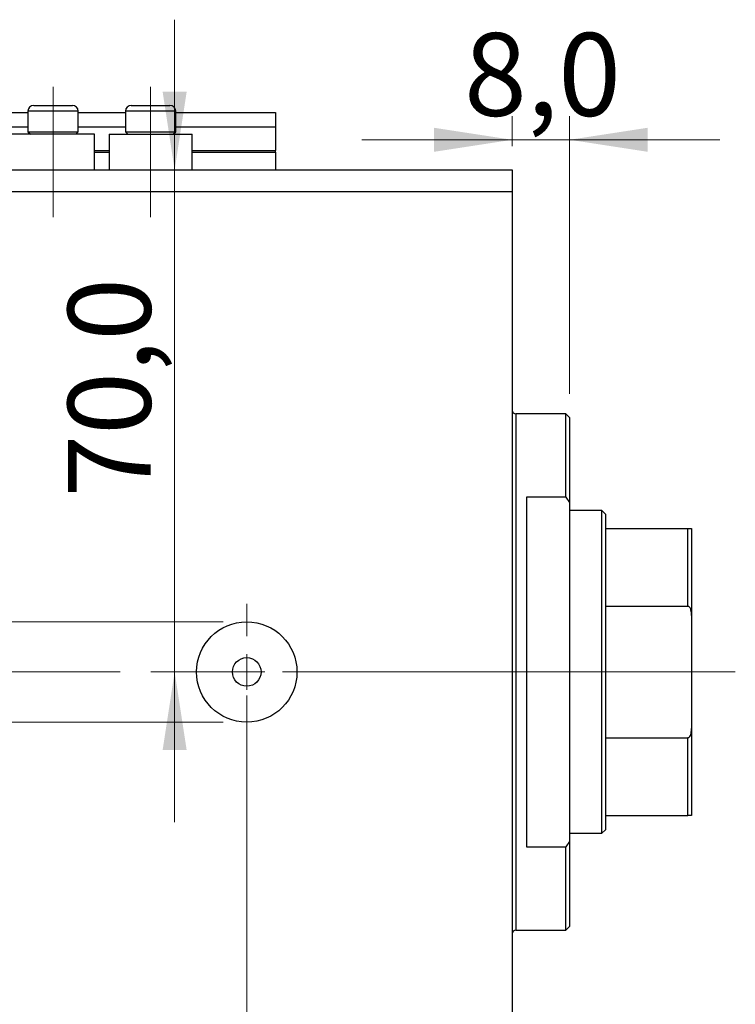
# Model space of a CAD drawing. Units: millimetres. Extents: x 15 to 415, y 5 to 292.
# Drawn here: x 263 to 293, y 206 to 248 of the extents above; entities that cross this region are included whole.
import ezdxf

# ---------------------------------------------------------------- set-up
doc = ezdxf.new("R2010")
doc.units = ezdxf.units.MM
doc.linetypes.add('CENTERX2', pattern=[20.32, 12.7, -2.54, 2.54, -2.54])
doc.styles.add('SLDTEXTSTYLE0', font='TXT', dxfattribs={"width": 0.75})
doc.dimstyles.new('SLDDIMSTYLE0', dxfattribs={"dimtxt": 3.5, "dimasz": 3.302, "dimexe": 0, "dimexo": 0.0625, "dimgap": 0.875, "dimtad": 1, "dimdec": 0, "dimlfac": 3.3, "dimrnd": 1e-09, "dimzin": 12, "dimdsep": 46, "dimtxsty": 'SLDTEXTSTYLE0', "dimsah": 1, "dimcen": 0.09, "dimadec": 0, "dimazin": 3, "dimtfac": 1, "dimtdec": 0, "dimtofl": 0, "dimtmove": 0, "dimatfit": 3, "dimfxl": 1, "dimfrac": 2, "dimtolj": 1, "dimtzin": 12, "dimarcsym": 0})
doc.dimstyles.new('SLDDIMSTYLE3', dxfattribs={"dimtxt": 3.5, "dimasz": 3.302, "dimexe": 0, "dimexo": 0.0625, "dimgap": 0.875, "dimtad": 1, "dimdec": 0, "dimlfac": 3.3, "dimrnd": 1e-09, "dimzin": 12, "dimdsep": 46, "dimtxsty": 'SLDTEXTSTYLE0', "dimsah": 1, "dimcen": 0.09, "dimadec": 0, "dimazin": 3, "dimtfac": 1, "dimtdec": 0, "dimtmove": 0, "dimatfit": 0, "dimfxl": 1, "dimfrac": 2, "dimtolj": 1, "dimtzin": 12, "dimarcsym": 0})
doc.dimstyles.new('SLDDIMSTYLE5', dxfattribs={"dimtxt": 3.5, "dimasz": 3.302, "dimexe": 0, "dimexo": 0.0625, "dimgap": 0.875, "dimtad": 1, "dimdec": 1, "dimlfac": 3.3, "dimrnd": 1e-09, "dimzin": 12, "dimdsep": 46, "dimtxsty": 'SLDTEXTSTYLE0', "dimsah": 1, "dimcen": 0.09, "dimadec": 0, "dimazin": 3, "dimtfac": 1, "dimtdec": 1, "dimtmove": 0, "dimatfit": 0, "dimfxl": 1, "dimfrac": 2, "dimtolj": 1, "dimtzin": 12, "dimarcsym": 0})

# ---------------------------------------------------------------- blocks, each defined once
blk = doc.blocks.new('_D_7')
at = {"color": 7, "linetype": 'Continuous', "lineweight": 0}
for p, q in [((283.516, 239.349), (283.516, 189.384)), ((272.304, 219.046), (272.304, 189.384)), ((272.304, 190.384), (265.954, 190.384)), ((272.304, 190.384), (283.516, 190.384)), ((283.516, 190.384), (289.866, 190.384))]:
    blk.add_line(p, q, dxfattribs=at)
at = {"color": 7, "linetype": 'Continuous', "lineweight": 18}
for points in [[(272.304, 190.384), (269.002, 190.892), (269.002, 189.876)], [(283.516, 190.384), (286.818, 189.876), (286.818, 190.892)]]:
    blk.add_solid(points, dxfattribs=at)
at = {"color": 7, "linetype": 'Continuous', "lineweight": 18, "insert": (275.901, 194.896), "char_height": 3.5, "attachment_point": 1, "style": 'SLDTEXTSTYLE0'}
blk.add_mtext('37', dxfattribs=at)
blk = doc.blocks.new('_D_8')
at = {"color": 7, "linetype": 'Continuous', "lineweight": 0}
for p, q in [((283.516, 240.258), (283.516, 181.833)), ((235.94, 197.833), (235.94, 181.833)), ((235.94, 182.833), (283.516, 182.833))]:
    blk.add_line(p, q, dxfattribs=at)
at = {"color": 7, "linetype": 'Continuous', "lineweight": 18}
for points in [[(235.94, 182.833), (239.242, 182.325), (239.242, 183.341)], [(283.516, 182.833), (280.214, 183.341), (280.214, 182.325)]]:
    blk.add_solid(points, dxfattribs=at)
at = {"color": 7, "linetype": 'Continuous', "lineweight": 18, "insert": (259.099, 187.345), "char_height": 3.5, "attachment_point": 1, "style": 'SLDTEXTSTYLE0'}
blk.add_mtext('157', dxfattribs=at)
blk = doc.blocks.new('_D_9')
at = {"color": 7, "linetype": 'Continuous', "lineweight": 0}
for p, q in [((283.516, 242.258), (283.516, 243.533)), ((285.94, 231.803), (285.94, 243.533)), ((283.516, 242.533), (277.166, 242.533)), ((285.94, 242.533), (283.516, 242.533)), ((285.94, 242.533), (292.29, 242.533))]:
    blk.add_line(p, q, dxfattribs=at)
at = {"color": 7, "linetype": 'Continuous', "lineweight": 18}
for points in [[(283.516, 242.533), (280.214, 243.041), (280.214, 242.025)], [(285.94, 242.533), (289.242, 242.025), (289.242, 243.041)]]:
    blk.add_solid(points, dxfattribs=at)
at = {"color": 7, "linetype": 'Continuous', "lineweight": 18, "insert": (281.483, 247.045), "char_height": 3.5, "attachment_point": 1, "style": 'SLDTEXTSTYLE0'}
blk.add_mtext('8,0', dxfattribs=at)
blk = doc.blocks.new('_D_10')
at = {"color": 7, "linetype": 'Continuous', "lineweight": 0}
for p, q in [((219.475, 222.167), (219.475, 228.517)), ((271.304, 222.167), (218.475, 222.167)), ((219.475, 222.167), (219.475, 217.924)), ((271.304, 217.924), (218.475, 217.924)), ((219.475, 217.924), (219.475, 206.659))]:
    blk.add_line(p, q, dxfattribs=at)
at = {"color": 7, "linetype": 'Continuous', "lineweight": 18}
for points in [[(219.475, 222.167), (219.983, 225.469), (218.967, 225.469)], [(219.475, 217.924), (218.967, 214.622), (219.983, 214.622)]]:
    blk.add_solid(points, dxfattribs=at)
at = {"color": 7, "linetype": 'Continuous', "lineweight": 18, "char_height": 3.5, "attachment_point": 1, "rotation": 90, "style": 'SLDTEXTSTYLE0'}
for s, insert in [('14', (214.91, 211.938)), ('%%c', (214.963, 206.659))]:
    blk.add_mtext(s, dxfattribs=dict(at, insert=insert))
blk = doc.blocks.new('_D_11')
at = {"color": 7, "linetype": 'Continuous', "lineweight": 0}
for p, q in [((269.258, 241.258), (269.258, 247.608)), ((269.258, 220.046), (269.258, 241.258)), ((271.304, 220.046), (268.258, 220.046)), ((269.258, 220.046), (269.258, 213.696))]:
    blk.add_line(p, q, dxfattribs=at)
at = {"color": 7, "linetype": 'Continuous', "lineweight": 18}
for points in [[(269.258, 241.258), (269.766, 244.56), (268.75, 244.56)], [(269.258, 220.046), (268.75, 216.744), (269.766, 216.744)]]:
    blk.add_solid(points, dxfattribs=at)
at = {"color": 7, "linetype": 'Continuous', "lineweight": 18, "insert": (264.747, 227.415), "char_height": 3.5, "attachment_point": 1, "rotation": 90, "style": 'SLDTEXTSTYLE0'}
blk.add_mtext('70,0', dxfattribs=at)
blk = doc.blocks.new('SW_CENTERMARKSYMBOL_7')
at = {"color": 0, "linetype": 'Continuous', "lineweight": 18}
for p, q in [((0, 1.515), (0, 2.879)), ((0, 0), (0, 0.758)), ((-1.515, 0), (-2.879, 0)), ((0, 0), (-0.758, 0)), ((0, 0), (0, -0.758)), ((0, 0), (0.758, 0)), ((1.515, 0), (2.879, 0)), ((0, -1.515), (0, -2.879))]:
    blk.add_line(p, q, dxfattribs=at)

msp = doc.modelspace()

# ---------------------------------------------------------------- linework, layer by layer
at = {"color": 7, "linetype": 'CENTERX2', "lineweight": 18}
for p, q in [((264.122, 239.258), (264.122, 244.773)), ((268.243, 239.258), (268.243, 244.773)), ((233.94, 220.046), (285.516, 220.046)), ((287.788, 220.046), (281.667, 220.046)), ((285.455, 220.046), (292.94, 220.046))]:
    msp.add_line(p, q, dxfattribs=at)
at = {"color": 7, "linetype": 'Continuous', "lineweight": 25}
for p, q in [((263.304, 243.985), (264.94, 243.985)), ((267.425, 243.985), (269.061, 243.985)), ((235.94, 243.682), (263.061, 243.682)), ((263.061, 243.743), (263.061, 242.876)), ((265.182, 242.876), (265.182, 243.743)), ((265.182, 243.682), (267.182, 243.682)), ((267.182, 243.743), (267.182, 242.876)), ((269.304, 242.876), (269.304, 243.743)), ((269.304, 243.682), (273.516, 243.682)), ((273.516, 243.682), (273.516, 243.076)), ((235.94, 243.076), (263.061, 243.076)), ((265.182, 243.076), (267.182, 243.076)), ((269.304, 243.076), (273.516, 243.076)), ((273.516, 243.076), (273.516, 242.076)), ((265.879, 242.773), (262.364, 242.773)), ((263.061, 242.876), (263.164, 242.773)), ((263.061, 242.876), (265.182, 242.876)), ((265.079, 242.773), (265.182, 242.876)), ((265.879, 241.258), (265.879, 242.773)), ((266.485, 242.773), (266.485, 241.258)), ((266.485, 242.773), (270.001, 242.773)), ((267.182, 242.876), (267.285, 242.773)), ((267.182, 242.876), (269.304, 242.876)), ((269.201, 242.773), (269.304, 242.876)), ((270.001, 241.258), (270.001, 242.773)), ((265.879, 242.015), (266.485, 242.015)), ((270.001, 242.015), (273.516, 242.015)), ((273.516, 242.015), (273.516, 242.076)), ((273.516, 242.015), (273.516, 241.258)), ((235.94, 241.258), (283.516, 241.258)), ((283.516, 241.258), (283.516, 240.349)), ((235.94, 240.349), (283.516, 240.349)), ((283.516, 240.349), (283.516, 199.743)), ((285.788, 230.955), (283.667, 230.955)), ((285.94, 230.803), (285.788, 230.955)), ((285.788, 227.43), (285.788, 230.955)), ((285.94, 230.803), (285.94, 227.204)), ((285.788, 227.43), (284.122, 227.43)), ((284.122, 227.43), (284.122, 212.662)), ((285.788, 227.43), (285.94, 227.204)), ((285.94, 227.204), (285.94, 212.887)), ((287.304, 226.864), (285.94, 226.864)), ((287.455, 226.712), (287.304, 226.864)), ((287.304, 213.227), (287.304, 226.864)), ((287.455, 226.712), (287.455, 226.106)), ((287.455, 226.106), (287.455, 222.823)), ((287.455, 226.106), (290.94, 226.106)), ((290.94, 222.823), (290.94, 226.106)), ((291.092, 226.106), (291.092, 222.436)), ((287.455, 222.823), (287.455, 217.268)), ((287.455, 222.823), (290.94, 222.823)), ((291.092, 222.436), (291.092, 217.655)), ((291.092, 217.655), (291.092, 213.985)), ((287.455, 217.268), (287.455, 213.985)), ((287.455, 217.268), (290.94, 217.268)), ((290.94, 213.985), (290.94, 217.268)), ((287.455, 213.985), (287.455, 213.379)), ((287.455, 213.985), (290.94, 213.985)), ((285.94, 213.227), (287.304, 213.227)), ((287.304, 213.227), (287.455, 213.379)), ((284.122, 212.662), (285.788, 212.662)), ((285.94, 212.887), (285.788, 212.662)), ((285.788, 209.137), (285.788, 212.662)), ((285.94, 212.887), (285.94, 209.288)), ((285.788, 209.137), (285.94, 209.288)), ((283.667, 209.137), (285.788, 209.137))]:
    msp.add_line(p, q, dxfattribs=at)
at = {"color": 8, "linetype": 'Continuous', "lineweight": 25}
for p, q in [((265.182, 243.743), (263.061, 243.743)), ((269.304, 243.743), (267.182, 243.743)), ((265.879, 242.076), (266.485, 242.076)), ((270.001, 242.076), (273.516, 242.076)), ((283.667, 230.955), (283.667, 220.046)), ((283.667, 220.046), (283.667, 209.137))]:
    msp.add_line(p, q, dxfattribs=at)
at = {"color": 7, "linetype": 'Continuous', "lineweight": 25}
for radius in [2.121, 0.606]:
    msp.add_circle((272.304, 220.046), radius, dxfattribs=at)
for centre, radius, start, end in [((263.304, 243.743), 0.242, 90, 180), ((264.94, 243.743), 0.242, 0, 90), ((267.425, 243.743), 0.242, 90, 180), ((269.061, 243.743), 0.242, 0, 90), ((283.667, 231.106), 0.152, 180, 270), ((283.667, 208.985), 0.152, 90, 180)]:
    msp.add_arc(centre, radius, start, end, dxfattribs=at)
for points, knots in [([(290.94, 226.106), (290.948, 226.106), (290.965, 226.106), (290.994, 226.106), (291.03, 226.106), (291.077, 226.106), (291.091, 226.106), (291.091, 226.106), (291.092, 226.106)], [0, 0, 0, 0, 0.052362, 0.1172089, 0.2221953, 0.4350781, 0.9312721, 1, 1, 1, 1]), ([(291.092, 222.436), (291.088, 222.513), (291.083, 222.611), (291.044, 222.727), (291.017, 222.778), (290.984, 222.809), (290.96, 222.821), (290.945, 222.823), (290.94, 222.823)], [0, 0, 0, 0, 0.5134946, 0.6593621, 0.8275184, 0.8966918, 0.966566, 1, 1, 1, 1]), ([(290.94, 217.268), (290.948, 217.269), (290.965, 217.271), (290.994, 217.289), (291.03, 217.333), (291.077, 217.446), (291.091, 217.561), (291.091, 217.645), (291.092, 217.655)], [0, 0, 0, 0, 0.052362, 0.117209, 0.222195, 0.435078, 0.931272, 1, 1, 1, 1]), ([(291.092, 213.985), (291.088, 213.985), (291.083, 213.985), (291.044, 213.985), (291.017, 213.985), (290.984, 213.985), (290.96, 213.985), (290.945, 213.985), (290.94, 213.985)], [0, 0, 0, 0, 0.5134946, 0.6593621, 0.8275184, 0.8966918, 0.966566, 1, 1, 1, 1])]:
    msp.add_open_spline(points, degree=3, knots=knots, dxfattribs=at)

# ---------------------------------------------------------------- block references
at = {"color": 7, "linetype": 'Continuous', "lineweight": 0}
msp.add_blockref('SW_CENTERMARKSYMBOL_7', (272.304, 220.046), dxfattribs=at)

# ---------------------------------------------------------------- dimensions: what is measured, and where the dimension line sits
at = {"color": 7, "linetype": 'Continuous', "lineweight": 18}
dim = msp.add_linear_dim(base=(269.258, 241.258), p1=(272.304, 220.046), p2=(283.516, 241.258), angle=90, dimstyle='SLDDIMSTYLE5', dxfattribs=at)
dim.commit()
dim.dimension.update_dxf_attribs({"geometry": '_D_11', "text_midpoint": (269.258, 231.94), "dimtype": 160})
for base, p1, p2, dimstyle, picture, middle in [((283.516, 242.533), (285.94, 230.803), (283.516, 241.258), 'SLDDIMSTYLE5', '_D_9', (284.716, 242.533)), ((283.516, 182.833), (235.94, 198.833), (283.516, 241.258), 'SLDDIMSTYLE0', '_D_8', (262.978, 182.833)), ((283.516, 190.384), (272.304, 220.046), (283.516, 240.349), 'SLDDIMSTYLE3', '_D_7', (278.487, 190.384))]:
    dim = msp.add_linear_dim(base=base, p1=p1, p2=p2, dimstyle=dimstyle, dxfattribs=at)
    dim.commit()
    dim.dimension.update_dxf_attribs({"geometry": picture, "text_midpoint": middle, "dimtype": 160})
dim = msp.add_linear_dim(base=(219.475, 217.924), p1=(272.304, 222.167), p2=(272.304, 217.924), angle=90, text='%%c<>', dimstyle='SLDDIMSTYLE3', dxfattribs=at)
dim.commit()
dim.dimension.update_dxf_attribs({"geometry": '_D_10', "text_midpoint": (219.475, 211.885), "dimtype": 160})

doc.saveas('drawing.dxf')
